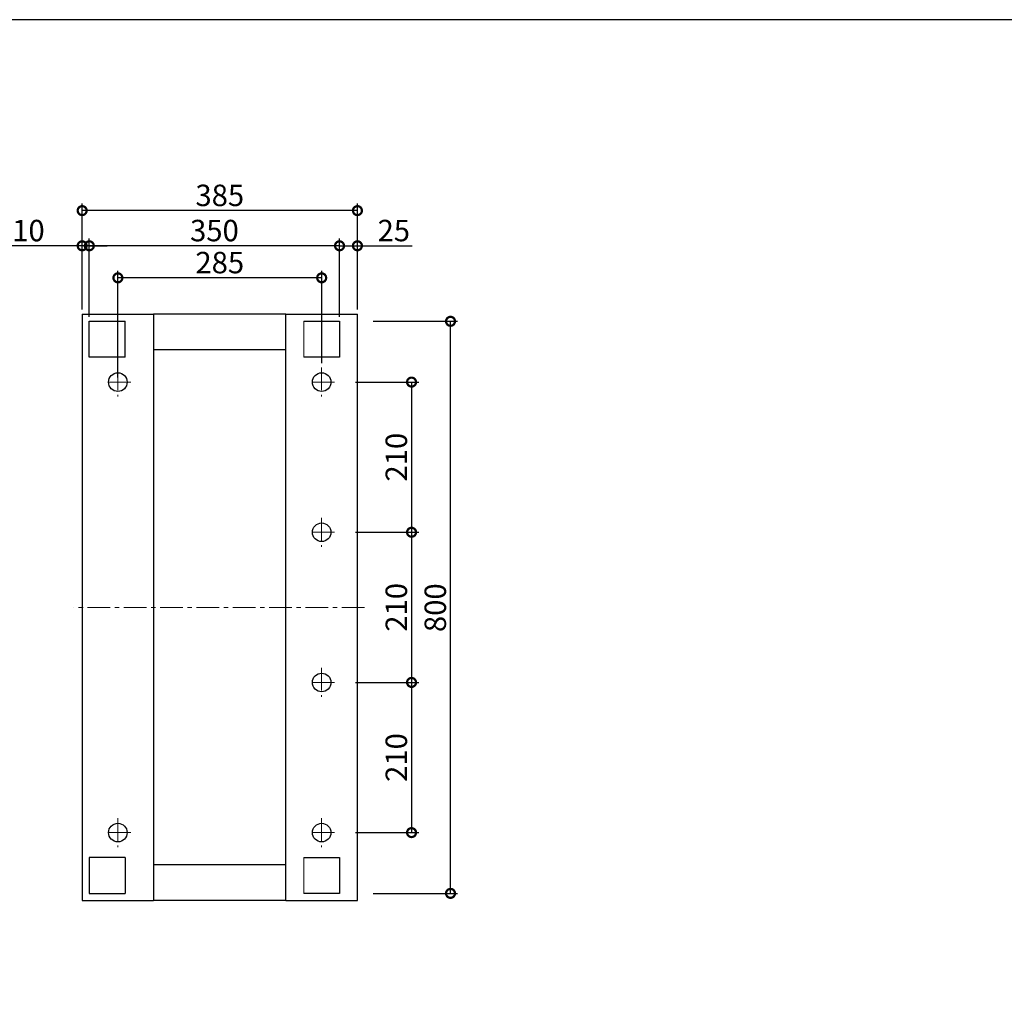
# Model space of a CAD drawing. Extents: x 96 to 35737, y -4785 to 4584.
# Drawn here: x 32885 to 34262, y -2196 to -835 of the extents above; entities that cross this region are included whole.
import ezdxf

# ---------------------------------------------------------------- set-up
doc = ezdxf.new("R2010")
doc.units = 0
doc.header["$PDMODE"] = 35
doc.header["$PDSIZE"] = 3
doc.linetypes.add('CENTER', pattern=[50.8, 31.75, -6.35, 6.35, -6.35])
doc.layers.get('0').update_dxf_attribs({"color": 1, "linetype": 'CONTINUOUS'})
doc.layers.get('DEFPOINTS').update_dxf_attribs({"linetype": 'CONTINUOUS'})
for name, color, linetype, lineweight in [('中心線', 1, 'CENTER', 5), ('実線', 7, 'CONTINUOUS', 30), ('寸法', 2, 'CONTINUOUS', 20)]:
    doc.layers.add(name, color=color, linetype=linetype, lineweight=lineweight)
doc.layers.add('枠', color=7, linetype='CONTINUOUS')
doc.dimstyles.get("Standard").update_dxf_attribs({"dimscale": 10, "dimtxt": 3, "dimasz": 2.5, "dimexe": 1, "dimexo": 0.63, "dimgap": 0.63, "dimtad": 1, "dimdsep": 46, "dimtxsty": 'Standard', "dimblk": 'DOTSMALL', "dimcen": 2.5, "dimadec": 0, "dimazin": 0, "dimtfac": 1, "dimtmove": 0, "dimatfit": 3, "dimldrblk": 'OPEN', "dimfxl": 1, "dimtolj": 1, "dimarcsym": 0})

# ---------------------------------------------------------------- blocks, each defined once
blk = doc.blocks.new('_DotSmall')
at = {"color": 0, "linetype": 'ByBlock', "const_width": 0.5}
blk.add_lwpolyline([(-0.0625, 0, 1), (0.0625, 0, 1)], format="xyb", close=True, dxfattribs=at)
blk = doc.blocks.new('*D32')
at = {"layer": 'DEFPOINTS', "color": 0, "transparency": 16777216}
for p in [(33348.2, -1341.3), (33348.2, -1551.3), (33432.7, -1551.3)]:
    blk.add_point(p, dxfattribs=at)
at = {"layer": '寸法', "color": 0, "lineweight": -2, "transparency": 16777216}
for p, q in [((33354.5, -1341.3), (33442.7, -1341.3)), ((33432.7, -1341.3), (33432.7, -1551.3)), ((33354.5, -1551.3), (33442.7, -1551.3))]:
    blk.add_line(p, q, dxfattribs=at)
at = {"layer": '寸法', "color": 0, "lineweight": -2, "transparency": 16777216, "xscale": 25, "yscale": 25, "zscale": 25}
for p, rotation in [((33432.7, -1341.3), 90), ((33432.7, -1551.3), 270)]:
    blk.add_blockref('_DotSmall', p, dxfattribs=dict(at, rotation=rotation))
at = {"layer": '寸法', "color": 0, "transparency": 16777216, "insert": (33411.4, -1446.3), "char_height": 30, "attachment_point": 5, "rotation": 90}
blk.add_mtext('\\A1;210', dxfattribs=at)
blk = doc.blocks.new('_OPEN')
at = {"color": 0, "linetype": 'ByBlock'}
for p, q in [((-1, 0.167), (0, 0)), ((0, 0), (-1, -0.167)), ((0, 0), (-1, 0))]:
    blk.add_line(p, q, dxfattribs=at)
blk = doc.blocks.new('*D33')
at = {"layer": 'DEFPOINTS', "color": 0, "transparency": 16777216}
for p in [(33372.9, -1256.3), (33487.2, -1256.3), (33372.9, -2056.3)]:
    blk.add_point(p, dxfattribs=at)
at = {"layer": '寸法', "color": 0, "lineweight": -2, "transparency": 16777216}
for p, q in [((33379.2, -1256.3), (33497.2, -1256.3)), ((33487.2, -2056.3), (33487.2, -1256.3)), ((33379.2, -2056.3), (33497.2, -2056.3))]:
    blk.add_line(p, q, dxfattribs=at)
at = {"layer": '寸法', "color": 0, "lineweight": -2, "transparency": 16777216, "xscale": 25, "yscale": 25, "zscale": 25}
for p, rotation in [((33487.2, -1256.3), 90), ((33487.2, -2056.3), 270)]:
    blk.add_blockref('_DotSmall', p, dxfattribs=dict(at, rotation=rotation))
at = {"layer": '寸法', "color": 0, "transparency": 16777216, "insert": (33465.9, -1656.8), "char_height": 30, "attachment_point": 5, "rotation": 90}
blk.add_mtext('\\A1;800', dxfattribs=at)
blk = doc.blocks.new('*D34')
at = {"layer": 'DEFPOINTS', "color": 0, "transparency": 16777216}
for p in [(33348.2, -1551.3), (33348.2, -1761.3), (33432.7, -1761.3)]:
    blk.add_point(p, dxfattribs=at)
at = {"layer": '寸法', "color": 0, "lineweight": -2, "transparency": 16777216}
for p, q in [((33354.5, -1551.3), (33442.7, -1551.3)), ((33432.7, -1551.3), (33432.7, -1761.3)), ((33354.5, -1761.3), (33442.7, -1761.3))]:
    blk.add_line(p, q, dxfattribs=at)
at = {"layer": '寸法', "color": 0, "lineweight": -2, "transparency": 16777216, "xscale": 25, "yscale": 25, "zscale": 25}
for p, rotation in [((33432.7, -1551.3), 90), ((33432.7, -1761.3), 270)]:
    blk.add_blockref('_DotSmall', p, dxfattribs=dict(at, rotation=rotation))
at = {"layer": '寸法', "color": 0, "transparency": 16777216, "insert": (33411.4, -1656.3), "char_height": 30, "attachment_point": 5, "rotation": 90}
blk.add_mtext('\\A1;210', dxfattribs=at)
blk = doc.blocks.new('*D35')
at = {"layer": 'DEFPOINTS', "color": 0, "transparency": 16777216}
for p in [(33348.2, -1761.3), (33348.2, -1971.3), (33432.7, -1971.3)]:
    blk.add_point(p, dxfattribs=at)
at = {"layer": '寸法', "color": 0, "lineweight": -2, "transparency": 16777216}
for p, q in [((33354.5, -1761.3), (33442.7, -1761.3)), ((33432.7, -1761.3), (33432.7, -1971.3)), ((33354.5, -1971.3), (33442.7, -1971.3))]:
    blk.add_line(p, q, dxfattribs=at)
at = {"layer": '寸法', "color": 0, "lineweight": -2, "transparency": 16777216, "xscale": 25, "yscale": 25, "zscale": 25}
for p, rotation in [((33432.7, -1761.3), 90), ((33432.7, -1971.3), 270)]:
    blk.add_blockref('_DotSmall', p, dxfattribs=dict(at, rotation=rotation))
at = {"layer": '寸法', "color": 0, "transparency": 16777216, "insert": (33411.4, -1866.3), "char_height": 30, "attachment_point": 5, "rotation": 90}
blk.add_mtext('\\A1;210', dxfattribs=at)
blk = doc.blocks.new('*D36')
at = {"layer": 'DEFPOINTS', "color": 0, "transparency": 16777216}
for p in [(33022, -1195.5), (33307, -1321), (33022, -1341.3)]:
    blk.add_point(p, dxfattribs=at)
at = {"layer": '寸法', "color": 0, "lineweight": -2, "transparency": 16777216}
for p, q in [((33022, -1335), (33022, -1185.5)), ((33307, -1195.5), (33022, -1195.5)), ((33307, -1314.7), (33307, -1185.5))]:
    blk.add_line(p, q, dxfattribs=at)
at = {"layer": '寸法', "color": 0, "lineweight": -2, "transparency": 16777216, "xscale": 25, "yscale": 25, "zscale": 25, "rotation": 180}
blk.add_blockref('_DotSmall', (33022, -1195.5), dxfattribs=at)
at = {"layer": '寸法', "color": 0, "lineweight": -2, "transparency": 16777216, "xscale": 25, "yscale": 25, "zscale": 25}
blk.add_blockref('_DotSmall', (33307, -1195.5), dxfattribs=at)
at = {"layer": '寸法', "color": 0, "transparency": 16777216, "insert": (33164.5, -1174.2), "char_height": 30, "attachment_point": 5}
blk.add_mtext('\\A1;285', dxfattribs=at)
blk = doc.blocks.new('*D37')
at = {"layer": 'DEFPOINTS', "color": 0, "transparency": 16777216}
for p in [(32982, -1150.7), (32982, -1256.3), (33332, -1256.3)]:
    blk.add_point(p, dxfattribs=at)
at = {"layer": '寸法', "color": 0, "lineweight": -2, "transparency": 16777216}
for p, q in [((32982, -1250), (32982, -1140.7)), ((33332, -1250), (33332, -1140.7)), ((33332, -1150.7), (32982, -1150.7))]:
    blk.add_line(p, q, dxfattribs=at)
at = {"layer": '寸法', "color": 0, "lineweight": -2, "transparency": 16777216, "xscale": 25, "yscale": 25, "zscale": 25, "rotation": 180}
blk.add_blockref('_DotSmall', (32982, -1150.7), dxfattribs=at)
at = {"layer": '寸法', "color": 0, "lineweight": -2, "transparency": 16777216, "xscale": 25, "yscale": 25, "zscale": 25}
blk.add_blockref('_DotSmall', (33332, -1150.7), dxfattribs=at)
at = {"layer": '寸法', "color": 0, "transparency": 16777216, "insert": (33157, -1129.4), "char_height": 30, "attachment_point": 5}
blk.add_mtext('\\A1;350', dxfattribs=at)
blk = doc.blocks.new('*D38')
at = {"layer": 'DEFPOINTS', "color": 0, "transparency": 16777216}
for p in [(32972, -1150.7), (32972, -1246.3), (32982, -1256.3)]:
    blk.add_point(p, dxfattribs=at)
at = {"layer": '寸法', "color": 0, "lineweight": -2, "transparency": 16777216}
for p, q in [((32972, -1240), (32972, -1140.7)), ((32982, -1250), (32982, -1140.7)), ((32972, -1150.7), (32871.9, -1150.7)), ((32982, -1150.7), (32972, -1150.7)), ((32982, -1150.7), (33007, -1150.7))]:
    blk.add_line(p, q, dxfattribs=at)
at = {"layer": '寸法', "color": 0, "lineweight": -2, "transparency": 16777216, "xscale": 25, "yscale": 25, "zscale": 25}
blk.add_blockref('_DotSmall', (32972, -1150.7), dxfattribs=at)
at = {"layer": '寸法', "color": 0, "lineweight": -2, "transparency": 16777216, "xscale": 25, "yscale": 25, "zscale": 25, "rotation": 180}
blk.add_blockref('_DotSmall', (32982, -1150.7), dxfattribs=at)
at = {"layer": '寸法', "color": 0, "transparency": 16777216, "insert": (32896.9, -1129.4), "char_height": 30, "attachment_point": 5}
blk.add_mtext('\\A1;10', dxfattribs=at)
blk = doc.blocks.new('*D39')
at = {"layer": 'DEFPOINTS', "color": 0, "transparency": 16777216}
for p in [(33357, -1150.7), (33357, -1246.3), (33332, -1256.3)]:
    blk.add_point(p, dxfattribs=at)
at = {"layer": '寸法', "color": 0, "lineweight": -2, "transparency": 16777216}
for p, q in [((33332, -1250), (33332, -1140.7)), ((33357, -1240), (33357, -1140.7)), ((33332, -1150.7), (33357, -1150.7)), ((33357, -1150.7), (33433.8, -1150.7))]:
    blk.add_line(p, q, dxfattribs=at)
at = {"layer": '寸法', "color": 0, "lineweight": -2, "transparency": 16777216, "xscale": 25, "yscale": 25, "zscale": 25, "rotation": 180}
blk.add_blockref('_DotSmall', (33332, -1150.7), dxfattribs=at)
at = {"layer": '寸法', "color": 0, "lineweight": -2, "transparency": 16777216, "xscale": 25, "yscale": 25, "zscale": 25}
blk.add_blockref('_DotSmall', (33357, -1150.7), dxfattribs=at)
at = {"layer": '寸法', "color": 0, "transparency": 16777216, "insert": (33407.9, -1129.4), "char_height": 30, "attachment_point": 5}
blk.add_mtext('\\A1;25', dxfattribs=at)
blk = doc.blocks.new('*D40')
at = {"layer": 'DEFPOINTS', "color": 0, "transparency": 16777216}
for p in [(32972, -1101.5), (32972, -1246.3), (33357, -1246.3)]:
    blk.add_point(p, dxfattribs=at)
at = {"layer": '寸法', "color": 0, "lineweight": -2, "transparency": 16777216}
for p, q in [((32972, -1240), (32972, -1091.5)), ((33357, -1101.5), (32972, -1101.5)), ((33357, -1240), (33357, -1091.5))]:
    blk.add_line(p, q, dxfattribs=at)
at = {"layer": '寸法', "color": 0, "lineweight": -2, "transparency": 16777216, "xscale": 25, "yscale": 25, "zscale": 25, "rotation": 180}
blk.add_blockref('_DotSmall', (32972, -1101.5), dxfattribs=at)
at = {"layer": '寸法', "color": 0, "lineweight": -2, "transparency": 16777216, "xscale": 25, "yscale": 25, "zscale": 25}
blk.add_blockref('_DotSmall', (33357, -1101.5), dxfattribs=at)
at = {"layer": '寸法', "color": 0, "transparency": 16777216, "insert": (33164.5, -1080.2), "char_height": 30, "attachment_point": 5}
blk.add_mtext('\\A1;385', dxfattribs=at)

msp = doc.modelspace()

# ---------------------------------------------------------------- linework, layer by layer
at = {"layer": '中心線'}
for p, q in [((33021.97, -1321.026), (33021.97, -1361.532)), ((33306.97, -1321.026), (33306.97, -1361.532)), ((33040.076, -1341.318), (33005.268, -1341.318)), ((33325.076, -1341.318), (33290.268, -1341.318)), ((33306.97, -1531.026), (33306.97, -1571.532)), ((33325.076, -1551.318), (33290.268, -1551.318)), ((33366.894, -1656.318), (32960.44, -1656.318)), ((33306.97, -1741.026), (33306.97, -1781.532)), ((33325.076, -1761.318), (33290.268, -1761.318)), ((33021.97, -1951.026), (33021.97, -1991.532)), ((33306.97, -1951.026), (33306.97, -1991.532)), ((33040.076, -1971.318), (33005.268, -1971.318)), ((33325.076, -1971.318), (33290.268, -1971.318))]:
    msp.add_line(p, q, dxfattribs=at)
at = {"layer": '実線'}
for p, q in [((32971.97, -1246.318), (33071.97, -1246.318)), ((32971.97, -1246.318), (32971.97, -2066.318)), ((33071.97, -1246.318), (33071.97, -2066.318)), ((33256.97, -1246.318), (33071.97, -1246.318)), ((33256.97, -2066.318), (33256.97, -1246.318)), ((33256.97, -1246.318), (33356.97, -1246.318)), ((33356.97, -2066.318), (33356.97, -1246.318)), ((32981.97, -1306.318), (32981.97, -1256.318)), ((32981.97, -1256.318), (33031.97, -1256.318)), ((33031.97, -1306.318), (33031.97, -1256.318)), ((33281.97, -1256.318), (33331.97, -1256.318)), ((33331.97, -1256.318), (33331.97, -1306.318)), ((33031.97, -1306.318), (32981.97, -1306.318)), ((33256.97, -1296.318), (33071.97, -1296.318)), ((33331.97, -1306.318), (33281.97, -1306.318)), ((32981.97, -2006.318), (32981.97, -2056.318)), ((33031.97, -2006.318), (32981.97, -2006.318)), ((33031.97, -2006.318), (33031.97, -2056.318)), ((33281.97, -2006.318), (33331.97, -2006.318)), ((33331.97, -2006.318), (33331.97, -2056.318)), ((33256.97, -2016.318), (33071.97, -2016.318)), ((32981.97, -2056.318), (33031.97, -2056.318)), ((33331.97, -2056.318), (33281.97, -2056.318)), ((32971.97, -2066.318), (33071.97, -2066.318)), ((33256.97, -2066.318), (33071.97, -2066.318)), ((33256.97, -2066.318), (33356.97, -2066.318))]:
    msp.add_line(p, q, dxfattribs=at)
at = {"layer": '実線', "lineweight": 5}
for p, q in [((33281.97, -1256.318), (33281.97, -1306.318)), ((33281.97, -1256.318), (33281.97, -1306.318)), ((33281.97, -2006.318), (33281.97, -2056.318))]:
    msp.add_line(p, q, dxfattribs=at)
at = {"layer": '実線'}
for centre in [(33021.97, -1341.318), (33306.97, -1341.318), (33306.97, -1551.318), (33306.97, -1761.318), (33021.97, -1971.318), (33306.97, -1971.318)]:
    msp.add_circle(centre, 13, dxfattribs=at)
at = {"layer": '枠'}
msp.add_lwpolyline([(30036.593, -4784.537), (35736.593, -4784.537), (35736.593, -834.512), (30036.593, -834.512)], close=True, dxfattribs=at)

# ---------------------------------------------------------------- dimensions: what is measured, and where the dimension line sits
at = {"layer": '寸法'}
for base, p1, p2, picture, middle in [((32971.97, -1101.509), (33356.97, -1246.318), (32971.97, -1246.318), '*D40', (33164.47, -1080.209)), ((32971.97, -1150.709), (32981.97, -1256.318), (32971.97, -1246.318), '*D38', (32896.92, -1129.409)), ((32981.97, -1150.709), (33331.97, -1256.318), (32981.97, -1256.318), '*D37', (33156.97, -1129.409)), ((33356.97, -1150.709), (33331.97, -1256.318), (33356.97, -1246.318), '*D39', (33407.872, -1129.409))]:
    dim = msp.add_linear_dim(base=base, p1=p1, p2=p2, angle=180, dimstyle='Standard', override={"dimfxl": 0}, dxfattribs=at)
    dim.commit()
    dim.dimension.update_dxf_attribs({"geometry": picture, "text_midpoint": middle})
dim = msp.add_linear_dim(base=(33021.97, -1195.504), p1=(33306.97, -1321.026), p2=(33021.97, -1341.318), angle=180, dimstyle='Standard', override={"dimfxl": 0}, dxfattribs=at)
dim.commit()
dim.dimension.update_dxf_attribs({"geometry": '*D36', "text_midpoint": (33164.47, -1195.504), "dimtype": 160})
dim = msp.add_linear_dim(base=(33487.203, -1256.318), p1=(33372.866, -2056.318), p2=(33372.866, -1256.318), angle=90, dimstyle='Standard', dxfattribs=at)
dim.commit()
dim.dimension.update_dxf_attribs({"geometry": '*D33', "text_midpoint": (33487.203, -1656.795), "dimtype": 160})
for base, p1, p2, picture, middle in [((33432.652, -1551.318), (33348.175, -1341.318), (33348.175, -1551.318), '*D32', (33411.352, -1446.318)), ((33432.652, -1761.318), (33348.175, -1551.318), (33348.175, -1761.318), '*D34', (33411.352, -1656.318)), ((33432.652, -1971.318), (33348.175, -1761.318), (33348.175, -1971.318), '*D35', (33411.352, -1866.318))]:
    dim = msp.add_linear_dim(base=base, p1=p1, p2=p2, angle=90, dimstyle='Standard', dxfattribs=at)
    dim.commit()
    dim.dimension.update_dxf_attribs({"geometry": picture, "text_midpoint": middle})

doc.saveas('drawing.dxf')
